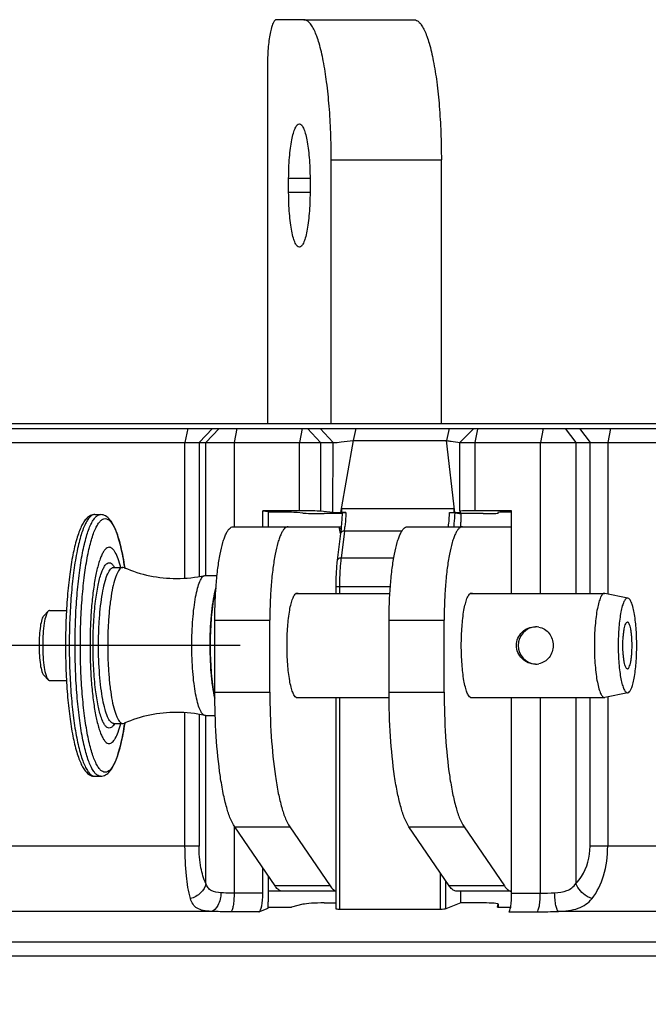
# Paper-space layout '13000584_1' of a CAD drawing. Units: millimetres. Extents: x -1737 to 297, y 0 to 1114.
# Drawn here: x 115 to 121, y 146 to 156 of the extents above; entities that cross this region are included whole.
import ezdxf

# ---------------------------------------------------------------- set-up
doc = ezdxf.new("R2010")
doc.units = ezdxf.units.MM
doc.header["$LTSCALE"] = 16.335
doc.layers.get('0').update_dxf_attribs({"linetype": 'CONTINUOUS'})
doc.styles.get("Standard").update_dxf_attribs({"font": 'txt', "width": 0.8})
doc.dimstyles.new('DIMSTYLE_1', dxfattribs={"dimtxt": 2, "dimasz": 3, "dimexe": 1, "dimexo": 0.5, "dimgap": 0.5, "dimtad": 1, "dimdec": 1, "dimlfac": 10, "dimdsep": 46, "dimtxsty": 'STANDARD', "dimblk": '_FILLED', "dimblk1": '_FILLED', "dimblk2": '_FILLED', "dimcen": 0.09, "dimadec": 1, "dimazin": 2, "dimtp": 0.8, "dimtm": 0.8, "dimtfac": 1, "dimtdec": 1, "dimtofl": 0, "dimtmove": 0, "dimatfit": 3, "dimldrblk": '_FILLED', "dimfxl": 1, "dimtolj": 1, "dimarcsym": 0})

# ---------------------------------------------------------------- blocks, each defined once
blk = doc.blocks.new('_FILLED')
at = {"color": 0, "linetype": 'BYBLOCK'}
blk.add_solid([(0, 0), (-1, 0.25), (-1, -0.25)], dxfattribs=at)
blk = doc.blocks.new('*D4')
at = {"color": 2, "linetype": 'CONTINUOUS'}
for p, q in [((91.512, 149.765), (81.929, 149.765)), ((82.929, 149.765), (82.929, 111.135)), ((117.035, 149.765), (97.147, 149.765)), ((82.929, 72.505), (82.929, 111.135)), ((117.033, 72.505), (81.929, 72.505))]:
    blk.add_line(p, q, dxfattribs=at)
at = {"color": 2, "linetype": 'CONTINUOUS', "xscale": 3, "yscale": 3, "zscale": 3}
for p, rotation in [((82.929, 149.765), 90), ((82.929, 72.505), 270)]:
    blk.add_blockref('_FILLED', p, dxfattribs=dict(at, rotation=rotation))

psp = doc.layouts.new('13000584_1')

# ---------------------------------------------------------------- linework, layer by layer
at = {"color": 7, "linetype": 'CONTINUOUS'}
for p, q in [((117.7152, 156.4598), (117.4226, 156.4598)), ((117.7152, 156.4598), (118.8922, 156.4598)), ((117.3251, 155.9598), (117.3251, 152.1348)), ((118.0079, 152.1348), (118.0079, 154.9598)), ((119.1848, 152.1348), (119.1848, 154.9598)), ((117.5523, 154.6098), (117.5523, 154.7598)), ((117.7806, 154.7598), (117.7806, 154.6098)), ((118.4678, 152.1348), (108.9783, 152.1348)), ((119.4178, 152.1348), (118.4678, 152.1348)), ((120.3678, 152.1348), (119.4178, 152.1348)), ((129.2194, 152.1348), (120.3678, 152.1348)), ((110.2757, 152.0848), (116.4732, 152.0848)), ((116.4732, 152.0848), (116.7363, 152.0848)), ((116.7363, 152.0848), (116.8105, 152.0848)), ((116.8105, 152.0848), (116.9985, 152.0848)), ((116.9985, 152.0848), (117.6979, 152.0848)), ((117.6979, 152.0848), (117.7542, 152.0848)), ((117.7542, 152.0848), (117.8898, 152.0848)), ((117.8898, 152.0848), (118.2715, 152.0848)), ((118.2715, 152.0848), (118.2425, 151.9561)), ((118.2715, 152.0848), (119.2677, 152.0848)), ((119.2677, 152.0848), (119.2387, 151.9561)), ((119.2677, 152.0848), (119.4678, 152.0848)), ((119.5329, 152.0848), (119.3829, 151.9348)), ((119.4678, 152.0848), (119.5329, 152.0848)), ((119.5329, 152.0848), (119.5731, 152.0848)), ((119.5731, 152.0848), (120.2725, 152.0848)), ((120.2725, 152.0848), (120.5092, 152.0848)), ((120.5092, 152.0848), (120.6615, 152.0848)), ((120.6615, 152.0848), (120.9929, 152.0848)), ((120.9929, 152.0848), (127.0318, 152.0848)), ((110.2464, 151.9348), (116.4439, 151.9348)), ((116.4439, 151.9348), (116.5943, 151.9348)), ((116.5943, 151.9348), (116.6685, 151.9348)), ((116.6685, 151.9348), (116.9692, 151.9348)), ((116.9692, 151.9348), (117.6686, 151.9348)), ((117.6686, 151.9348), (117.894, 151.9348)), ((117.894, 151.9348), (118.0296, 151.9348)), ((118.2425, 151.9561), (119.2387, 151.9561)), ((119.3829, 151.2006), (119.3829, 151.9348)), ((119.3829, 151.9348), (119.5438, 151.9348)), ((119.5438, 151.9348), (120.2432, 151.9348)), ((120.2432, 151.9348), (120.622, 151.9348)), ((120.622, 151.9348), (120.7743, 151.9348)), ((120.7743, 151.9348), (120.9636, 151.9348)), ((120.9636, 151.9348), (126.8877, 151.9348)), ((117.6686, 151.2063), (117.2759, 151.2063)), ((117.2759, 151.0348), (117.2759, 151.2063)), ((117.2759, 151.2063), (117.3332, 151.1975)), ((117.3332, 151.1975), (117.3332, 151.1923)), ((117.4175, 151.1923), (117.3332, 151.1923)), ((117.3332, 151.1923), (117.3332, 151.0348)), ((117.7028, 151.1808), (117.6429, 151.1865)), ((118.0237, 151.1882), (117.894, 151.2005)), ((118.1241, 151.1748), (117.9322, 151.1748)), ((118.1078, 151.1861), (118.1171, 151.1861)), ((118.1643, 151.1861), (118.1242, 151.1861)), ((119.2733, 151.1861), (119.3211, 151.1861)), ((119.3211, 151.1861), (119.3305, 151.1861)), ((119.332, 151.1844), (119.3793, 151.1772)), ((119.3793, 151.1772), (119.3948, 151.1748)), ((119.3829, 151.2005), (119.3829, 151.2006)), ((119.3829, 151.2005), (119.3907, 151.1882)), ((119.3907, 151.1882), (119.3907, 151.1881)), ((119.6315, 151.1748), (119.3948, 151.1748)), ((119.3969, 151.1622), (119.3973, 151.1748)), ((119.9366, 151.2063), (119.5438, 151.2063)), ((119.7901, 151.1865), (119.7901, 151.1867)), ((119.7901, 151.1865), (119.7937, 151.1808)), ((119.7938, 151.1807), (119.7937, 151.1808)), ((119.9366, 151.1923), (119.9366, 151.2063)), ((119.9366, 151.0348), (119.9366, 151.1923)), ((115.4797, 151.1648), (115.5418, 151.1648)), ((119.3948, 151.0348), (119.3948, 151.0848)), ((116.958, 151.0348), (117.5464, 151.0348)), ((117.5464, 151.0348), (118.0927, 151.0348)), ((118.1075, 150.9636), (118.0748, 150.7045)), ((118.096, 151.0177), (118.0927, 151.0348)), ((118.0927, 151.0348), (118.115, 151.0348)), ((118.1066, 150.9635), (118.096, 151.0177)), ((118.096, 151.0177), (118.1135, 151.0177)), ((118.1088, 150.9739), (118.1075, 150.9636)), ((118.1075, 150.9636), (118.1075, 150.9636)), ((118.1137, 151.0197), (118.1088, 150.9739)), ((118.115, 151.0348), (118.1137, 151.0197)), ((118.8215, 151.0348), (119.4099, 151.0348)), ((119.4099, 151.0348), (119.9366, 151.0348)), ((119.9366, 150.3223), (119.9366, 151.0348)), ((118.0748, 150.7045), (118.0711, 150.6751)), ((118.0711, 150.6751), (118.0711, 150.6751)), ((115.6824, 150.5998), (115.7805, 150.5998)), ((115.7942, 150.5969), (115.7805, 150.5998)), ((115.7999, 150.5946), (115.7995, 150.5977)), ((115.8, 150.5951), (115.7996, 150.5982)), ((116.6569, 150.5142), (116.6632, 150.5148)), ((116.6632, 150.5148), (116.787, 150.5148)), ((118.0554, 150.4163), (118.0553, 150.3911)), ((118.0553, 150.3911), (118.0553, 150.3223)), ((117.6338, 150.3223), (117.644, 150.3223)), ((117.644, 150.3223), (118.6347, 150.3223)), ((119.4972, 150.3223), (119.5075, 150.3223)), ((119.5075, 150.3223), (120.9296, 150.3223)), ((120.9339, 150.3219), (120.9296, 150.3223)), ((121.1787, 150.2719), (120.9339, 150.3219)), ((121.1787, 150.2719), (121.1748, 150.2723)), ((114.9342, 150.0833), (114.9813, 150.1323)), ((114.9959, 150.1398), (115.1767, 150.1398)), ((116.7629, 149.2663), (116.7629, 150.0348)), ((117.3513, 149.2663), (117.3513, 150.0348)), ((118.6264, 149.2663), (118.6264, 150.0348)), ((119.2148, 149.2663), (119.2148, 150.0348)), ((114.9342, 149.4463), (114.9813, 149.3973)), ((114.9959, 149.3898), (115.1767, 149.3898)), ((117.6338, 149.2073), (117.644, 149.2073)), ((117.644, 149.2073), (118.6268, 149.2073)), ((118.0553, 149.2073), (118.0553, 146.9477)), ((119.4972, 149.2073), (119.5075, 149.2073)), ((119.5075, 149.2073), (120.9296, 149.2073)), ((119.9366, 147.1144), (119.9366, 149.2073)), ((120.9296, 149.2073), (120.9339, 149.2078)), ((121.1787, 149.2577), (120.9339, 149.2078)), ((121.1748, 149.2573), (121.1787, 149.2578)), ((116.6632, 149.0148), (116.6569, 149.0155)), ((116.6632, 149.0148), (116.7672, 149.0148)), ((115.6824, 148.9298), (115.7805, 148.9298)), ((115.7805, 148.9298), (115.7942, 148.9328)), ((115.7996, 148.9315), (115.8, 148.9346)), ((115.4797, 148.3648), (115.5418, 148.3648)), ((117.4063, 147.1925), (116.9751, 147.824)), ((117.5636, 147.824), (117.9948, 147.1925)), ((119.2698, 147.1925), (118.8386, 147.824)), ((119.4271, 147.824), (119.8583, 147.1925)), ((117.2759, 147.1144), (117.2759, 147.3836)), ((117.3332, 147.2996), (117.3332, 147.0227)), ((117.4847, 147.1348), (117.3332, 147.1348)), ((118.0553, 147.1348), (117.4847, 147.1348)), ((119.9367, 147.1348), (119.3482, 147.1348)), ((119.3948, 147.0098), (119.3948, 147.1348)), ((117.3316, 146.9658), (117.5809, 146.9658)), ((117.7052, 146.9954), (117.5809, 146.9658)), ((117.9307, 147.0098), (118.0553, 147.0098)), ((119.3948, 147.0098), (119.2339, 146.9484)), ((119.633, 147.0098), (119.3948, 147.0098)), ((119.7864, 146.9658), (119.7939, 146.9954)), ((119.7864, 146.9658), (119.7939, 146.9658)), ((119.7939, 146.9958), (119.7939, 146.9658)), ((119.7939, 146.9954), (119.7939, 146.9958)), ((119.7939, 146.9658), (119.926, 146.9658)), ((117.234, 146.9151), (117.3316, 146.9524)), ((118.0955, 146.9442), (119.1754, 146.9442)), ((126.6632, 146.5887), (109.0225, 146.5887)), ((126.6365, 146.4393), (108.9958, 146.4393))]:
    psp.add_line(p, q, dxfattribs=at)
at = {"color": 9, "linetype": 'CONTINUOUS'}
for p, q in [((118.0079, 154.9598), (119.1848, 154.9598)), ((117.7806, 154.7598), (117.5523, 154.7598)), ((117.7806, 154.6098), (117.5523, 154.6098)), ((116.4732, 152.0848), (116.4439, 151.9348)), ((116.7363, 152.0848), (116.5943, 151.9348)), ((116.8105, 152.0848), (116.6685, 151.9348)), ((116.9985, 152.0848), (116.9692, 151.9348)), ((117.6979, 152.0848), (117.6686, 151.9348)), ((117.7542, 152.0848), (117.894, 151.9348)), ((117.8898, 152.0848), (118.0296, 151.9348)), ((119.5716, 152.0773), (119.5438, 151.9348)), ((119.5731, 152.0848), (119.5716, 152.0773)), ((120.2725, 152.0848), (120.2432, 151.9348)), ((120.5092, 152.0848), (120.622, 151.9348)), ((120.6615, 152.0848), (120.7743, 151.9348)), ((120.9929, 152.0848), (120.9636, 151.9348)), ((116.4439, 151.0348), (116.4439, 151.9348)), ((116.5943, 151.9348), (116.5943, 150.5026)), ((116.6685, 150.5148), (116.6685, 151.9348)), ((116.9692, 151.9348), (116.9692, 151.0348)), ((117.6686, 151.2063), (117.6686, 151.9348)), ((117.894, 151.9348), (117.894, 151.2005)), ((118.0237, 151.1882), (118.0296, 151.9348)), ((118.2425, 151.9561), (118.1078, 151.1861)), ((119.3305, 151.1861), (119.2387, 151.9561)), ((119.5438, 151.9348), (119.5438, 151.2063)), ((120.2432, 150.3223), (120.2432, 151.9348)), ((120.622, 151.9348), (120.622, 150.3223)), ((120.7743, 150.3223), (120.7743, 151.9348)), ((120.9636, 151.9348), (120.9636, 151.0348)), ((119.3224, 151.2261), (118.1181, 151.2261)), ((116.4439, 150.4845), (116.4439, 151.0348)), ((118.1495, 150.9882), (118.1457, 150.9588)), ((118.7628, 150.9882), (118.1495, 150.9882)), ((120.9636, 151.0348), (120.9636, 150.3158)), ((118.1457, 150.9588), (118.1131, 150.6997)), ((118.6759, 150.6997), (118.1131, 150.6997)), ((115.6822, 150.5998), (115.6824, 150.5998)), ((115.6822, 150.5998), (115.6824, 150.5998)), ((115.7992, 150.5976), (115.7996, 150.5947)), ((115.7993, 150.598), (115.7998, 150.5952)), ((118.0955, 150.3911), (118.0553, 150.3911)), ((118.6393, 150.3911), (118.0955, 150.3911)), ((118.0955, 150.3911), (118.0955, 150.3223)), ((116.7629, 150.0348), (117.3513, 150.0348)), ((118.6264, 150.0348), (119.2148, 150.0348)), ((116.7629, 149.2663), (117.3513, 149.2663)), ((118.0955, 149.2073), (118.0955, 146.9442)), ((118.6264, 149.2663), (119.2148, 149.2663)), ((120.2432, 147.1144), (120.2432, 149.2073)), ((120.622, 149.2073), (120.622, 147.2163)), ((120.7743, 147.6163), (120.7743, 149.2073)), ((120.9636, 149.2138), (120.9636, 147.6163)), ((116.4439, 147.6163), (116.4439, 149.0451)), ((116.5943, 149.0269), (116.5943, 147.6163)), ((116.6685, 147.2163), (116.6685, 149.0148)), ((115.7997, 148.935), (115.7992, 148.9321)), ((115.7998, 148.9346), (115.7993, 148.9316)), ((116.9692, 147.8338), (116.9692, 147.824)), ((116.9692, 147.824), (116.9692, 147.1144)), ((116.9751, 147.824), (117.5636, 147.824)), ((118.8386, 147.824), (119.4271, 147.824)), ((116.4288, 147.6163), (110.2464, 147.6163)), ((116.4439, 147.6163), (116.4288, 147.6163)), ((116.5943, 147.6163), (116.4439, 147.6163)), ((120.9636, 147.6163), (120.7743, 147.6163)), ((126.8586, 147.6163), (120.9636, 147.6163)), ((119.1754, 146.9442), (119.1754, 147.3307)), ((117.9948, 147.1925), (117.4063, 147.1925)), ((119.2339, 146.9484), (119.2339, 147.2451)), ((119.8583, 147.1925), (119.2698, 147.1925)), ((117.2759, 147.1144), (116.9692, 147.1144)), ((119.9366, 147.1144), (120.2432, 147.1144)), ((119.7939, 146.9954), (119.7939, 146.9658)), ((116.7219, 146.9189), (110.0826, 146.9189)), ((117.234, 146.9151), (116.9336, 146.9151)), ((119.9072, 146.9151), (120.2076, 146.9151)), ((126.8586, 146.9189), (120.4363, 146.9189))]:
    psp.add_line(p, q, dxfattribs=at)
at = {"color": 7, "linetype": 'CONTINUOUS'}
for points in [[(118.1237, 151.1748), (118.1213, 151.121), (118.1179, 151.0689), (118.115, 151.0348)], [(118.1241, 151.1847), (118.1238, 151.1754), (118.1237, 151.1748)], [(118.0711, 150.6751), (118.0689, 150.6561), (118.0634, 150.6004), (118.0594, 150.5411), (118.0567, 150.4793), (118.0554, 150.4163)]]:
    psp.add_lwpolyline(points, dxfattribs=at)
for centre, radius, start, end in [((118.1165, 152.601), 1.415, 270.02607, 270.31244), ((132.6359, 150.8926), 14.5217, 178.68406, 178.84201), ((104.7933, 151.7022), 14.5369, 357.96532, 358.12317), ((116.3532, 151.8906), 1.4094, 246.63245, 270.02236), ((116.3537, 151.8963), 1.415, 270.00156, 282.3742), ((117.6225, 150.1435), 0.8792, 164.61406, 165.55191), ((120.2063, 149.7648), 0.2, 94.47765, 179.99997), ((120.1906, 149.7757), 0.1891, 79.13209, 90.01896), ((120.2063, 149.7648), 0.2, 180.00002, 265.52065), ((120.1906, 149.754), 0.1892, 269.98378, 280.72494), ((116.3532, 147.6391), 1.4093, 89.97734, 113.3683), ((116.3537, 147.6334), 1.415, 77.62587, 89.99826), ((115.8655, 147.0207), 1.4677, 357.32994, 357.85482), ((115.8469, 147.0215), 1.4864, 357.85381, 0.04891)]:
    psp.add_arc(centre, radius, start, end, dxfattribs=at)
at = {"color": 9, "linetype": 'CONTINUOUS'}
for centre, radius, start, end in [((116.3806, 151.2057), 1.7822, 352.99096, 354.49277), ((119.8205, 150.4807), 1.7215, 172.69172, 174.35171), ((115.6824, 150.5679), 0.0319, 90.35884, 96.16272), ((115.4841, 150.4852), 0.2362, 29.18259, 30.03122), ((115.6824, 148.962), 0.0322, 260.65765, 269.95955), ((115.4841, 149.0445), 0.2362, 329.96877, 330.81741), ((120.243, 150.171), 3.0566, 270.00317, 272.86201), ((120.2075, 153.7829), 6.8677, 270.00111, 271.90924)]:
    psp.add_arc(centre, radius, start, end, dxfattribs=at)
at = {"color": 7, "linetype": 'CONTINUOUS'}
for centre, major_axis, ratio, start_param, end_param in [((117.4565, 151.1853), (0.2, -0.0014), 0.0342482, 0.3711161, 1.7673795), ((117.7076, 151.1993), (0.2, -0.0014), 0.0342482, 0.3711161, 1.7673795), ((117.8893, 151.182), (0.201, -0.0015), 0.0350586, -2.7591435, -1.3554854), ((118.0937, 151.1887), (0.075, -0.0005), 0.0339832, -2.7743271, -1.6214056), ((118.0937, 151.1887), (0.075, -0.0005), 0.0339832, -1.6214056, -1.3818292), ((119.3156, 151.1887), (0.0752, -0.0005), 0.0338348, -1.3707118, -0.9043511), ((119.3156, 151.1887), (0.0752, -0.0005), 0.0338348, -0.9043511, 0.0002219), ((119.5829, 151.1993), (0.2, -0.0014), 0.0342482, 1.7673795, 3.1418263), ((119.5938, 151.182), (0.2, -0.0014), 0.0354255, -1.3808506, 0.0000067), ((119.9901, 151.1853), (0.2, -0.0014), 0.0342482, 2.9526717, 3.1418263), ((119.9901, 151.1853), (0.2, -0.0014), 0.0342482, 1.8418227, 2.9526717), ((117.23, 147.1144), (0, 0.2), 0.2293401, -3.0543262, -1.5707963), ((119.9044, 147.1144), (0, 0.2), 0.1608405, -2.4081713, -1.5707963), ((117.8916, 146.9923), (0.2, 0.0034), 0.0857824, 1.3729718, 2.7692352), ((119.5939, 146.9923), (0.2, 0.0034), 0.0857824, -0.001475, 1.3729718), ((119.9044, 147.1144), (0, 0.2), 0.1608405, -3.0543262, -2.4081713), ((118.1053, 146.9486), (0.05, 0.0009), 0.0857824, 3.1401182, 4.5145644), ((119.1852, 146.9486), (0.05, 0.0009), 0.0857824, -1.7686209, -0.2327311)]:
    psp.add_ellipse(centre, major_axis=major_axis, ratio=ratio, start_param=start_param, end_param=end_param, dxfattribs=at)
for points, knots in [([(117.4226, 156.4598), (117.4155, 156.4598), (117.3984, 156.4483), (117.3823, 156.4175), (117.366, 156.3711), (117.3521, 156.3093), (117.3403, 156.2344), (117.3284, 156.1165), (117.3251, 156.0237), (117.3251, 155.9598)], [0, 0, 0, 0, 0.040731, 0.1053672, 0.1993458, 0.3214643, 0.4680756, 0.6341354, 1, 1, 1, 1]), ([(118.0079, 154.9598), (118.0079, 155.0574), (118.0043, 155.249), (117.9881, 155.527), (117.962, 155.7834), (117.927, 156.0083), (117.8899, 156.1716), (117.8554, 156.2794), (117.8298, 156.3426), (117.8033, 156.3928), (117.7758, 156.4298), (117.747, 156.4537), (117.7251, 156.4598), (117.7152, 156.4598)], [0, 0, 0, 0, 0.1861954, 0.3655014, 0.5313665, 0.6778042, 0.7997772, 0.8504045, 0.8937124, 0.9296441, 0.9584827, 0.9811874, 1, 1, 1, 1]), ([(118.8922, 156.4598), (118.902, 156.4598), (118.9239, 156.4537), (118.9527, 156.4298), (118.9802, 156.3928), (119.0068, 156.3426), (119.0323, 156.2794), (119.0668, 156.1716), (119.1039, 156.0083), (119.139, 155.7834), (119.1651, 155.527), (119.1812, 155.249), (119.1848, 155.0574), (119.1848, 154.9598)], [0, 0, 0, 0, 0.0188126, 0.0415173, 0.0703559, 0.1062876, 0.1495955, 0.2002228, 0.3221958, 0.4686335, 0.6344986, 0.8138046, 1, 1, 1, 1]), ([(117.5523, 154.7598), (117.5523, 154.8345), (117.5562, 154.9432), (117.5702, 155.081), (117.5838, 155.1688), (117.6004, 155.241), (117.6169, 155.2899), (117.6322, 155.3187), (117.6447, 155.336), (117.6581, 155.3448), (117.6665, 155.3448)], [0, 0, 0, 0, 0.3657926, 0.5318119, 0.6783942, 0.8004856, 0.894444, 0.9304129, 0.9592777, 1, 1, 1, 1]), ([(117.6665, 155.3448), (117.6748, 155.3448), (117.6882, 155.336), (117.7007, 155.3187), (117.716, 155.2899), (117.7325, 155.241), (117.7491, 155.1688), (117.7627, 155.081), (117.7767, 154.9432), (117.7806, 154.8345), (117.7806, 154.7598)], [0, 0, 0, 0, 0.0407223, 0.0695871, 0.105556, 0.1995144, 0.3216058, 0.4681881, 0.6342074, 1, 1, 1, 1]), ([(117.6665, 154.0248), (117.6581, 154.0248), (117.6447, 154.0337), (117.6322, 154.051), (117.6169, 154.0798), (117.6004, 154.1287), (117.5838, 154.2009), (117.5702, 154.2887), (117.5562, 154.4265), (117.5523, 154.5352), (117.5523, 154.6098)], [0, 0, 0, 0, 0.0407223, 0.0695871, 0.105556, 0.1995144, 0.3216058, 0.4681881, 0.6342074, 1, 1, 1, 1]), ([(117.7806, 154.6098), (117.7806, 154.5352), (117.7767, 154.4265), (117.7627, 154.2887), (117.7491, 154.2009), (117.7325, 154.1287), (117.716, 154.0798), (117.7007, 154.051), (117.6882, 154.0337), (117.6748, 154.0248), (117.6665, 154.0248)], [0, 0, 0, 0, 0.3657926, 0.5318119, 0.6783942, 0.8004856, 0.894444, 0.9304129, 0.9592777, 1, 1, 1, 1]), ([(118.0296, 151.9348), (118.0582, 151.9357), (118.1292, 151.9442), (118.2002, 151.951), (118.2425, 151.9561)], [0, 0, 0, 0, 0.402308, 1, 1, 1, 1]), ([(119.2387, 151.9561), (119.2551, 151.9541), (119.3039, 151.9482), (119.3528, 151.943), (119.3848, 151.9366)], [0, 0, 0, 0, 0.3368557, 1, 1, 1, 1]), ([(118.1241, 151.1847), (118.1241, 151.1857), (118.13, 151.1846), (118.1362, 151.1863), (118.1496, 151.1859), (118.1589, 151.1861), (118.1643, 151.1861)], [0, 0, 0, 0, 0.073238, 0.2810208, 0.6022124, 1, 1, 1, 1]), ([(119.2733, 151.1861), (119.2798, 151.1861), (119.2993, 151.1858), (119.319, 151.1864), (119.332, 151.1844)], [0, 0, 0, 0, 0.3279734, 1, 1, 1, 1]), ([(115.4797, 151.1648), (115.4637, 151.1648), (115.4315, 151.1567), (115.3923, 151.1266), (115.3607, 151.0856), (115.3334, 151.0351), (115.3084, 150.9746), (115.2758, 150.8743), (115.2411, 150.724), (115.2087, 150.5178), (115.1846, 150.2833), (115.1697, 150.0291), (115.1647, 149.7648), (115.1697, 149.5006), (115.1846, 149.2464), (115.2087, 149.0119), (115.2411, 148.8057), (115.2758, 148.6554), (115.3084, 148.5551), (115.3334, 148.4946), (115.3607, 148.444), (115.3923, 148.4031), (115.4315, 148.373), (115.4637, 148.3648), (115.4797, 148.3648)], [0, 0, 0, 0, 0.0161384, 0.0320146, 0.0488207, 0.0677737, 0.0895792, 0.1144988, 0.1736871, 0.2442876, 0.3241218, 0.4104065, 0.5000011, 0.5895956, 0.6758802, 0.7557143, 0.8263144, 0.8855024, 0.9104216, 0.9322269, 0.9511807, 0.9679842, 0.9838625, 1, 1, 1, 1]), ([(115.7996, 150.5982), (115.7936, 150.6381), (115.7808, 150.7139), (115.7582, 150.8209), (115.7333, 150.9146), (115.7059, 150.9946), (115.6758, 151.0607), (115.6415, 151.1139), (115.6049, 151.147), (115.5703, 151.1622), (115.5514, 151.1648), (115.5418, 151.1648)], [0, 0, 0, 0, 0.1841608, 0.3508099, 0.4985387, 0.6267115, 0.7359607, 0.8292488, 0.9142159, 0.9562399, 1, 1, 1, 1]), ([(116.7629, 150.0348), (116.7629, 150.0999), (116.7653, 150.2276), (116.776, 150.4129), (116.7934, 150.5839), (116.8168, 150.7338), (116.8415, 150.8427), (116.8646, 150.9146), (116.8816, 150.9567), (116.8993, 150.9901), (116.9176, 151.0148), (116.9368, 151.0307), (116.9514, 151.0348), (116.958, 151.0348)], [0, 0, 0, 0, 0.1861954, 0.3655014, 0.5313665, 0.6778042, 0.7997772, 0.8504045, 0.8937124, 0.9296441, 0.9584827, 0.9811874, 1, 1, 1, 1]), ([(117.5464, 151.0348), (117.5399, 151.0348), (117.5253, 151.0307), (117.5061, 151.0148), (117.4877, 150.9901), (117.47, 150.9567), (117.453, 150.9146), (117.43, 150.8427), (117.4053, 150.7338), (117.3819, 150.5839), (117.3645, 150.4129), (117.3538, 150.2276), (117.3513, 150.0999), (117.3513, 150.0348)], [0, 0, 0, 0, 0.0188126, 0.0415173, 0.0703559, 0.1062876, 0.1495955, 0.2002228, 0.3221958, 0.4686335, 0.6344986, 0.8138046, 1, 1, 1, 1]), ([(118.6264, 150.0348), (118.6264, 150.0999), (118.6288, 150.2276), (118.6395, 150.4129), (118.6569, 150.5839), (118.6803, 150.7338), (118.705, 150.8427), (118.728, 150.9146), (118.7451, 150.9567), (118.7627, 150.9901), (118.7811, 151.0148), (118.8003, 151.0307), (118.8149, 151.0348), (118.8215, 151.0348)], [0, 0, 0, 0, 0.1861954, 0.3655014, 0.5313665, 0.6778042, 0.7997772, 0.8504045, 0.8937124, 0.9296441, 0.9584827, 0.9811874, 1, 1, 1, 1]), ([(119.4099, 151.0348), (119.4034, 151.0348), (119.3888, 151.0307), (119.3696, 151.0148), (119.3512, 150.9901), (119.3335, 150.9567), (119.3165, 150.9146), (119.2935, 150.8427), (119.2688, 150.7338), (119.2454, 150.5839), (119.228, 150.4129), (119.2172, 150.2276), (119.2148, 150.0999), (119.2148, 150.0348)], [0, 0, 0, 0, 0.0188126, 0.0415173, 0.0703559, 0.1062876, 0.1495955, 0.2002228, 0.3221958, 0.4686335, 0.6344986, 0.8138046, 1, 1, 1, 1]), ([(115.6334, 150.8148), (115.6265, 150.8148), (115.6112, 150.8105), (115.591, 150.7938), (115.5717, 150.7679), (115.5532, 150.7328), (115.5353, 150.6885), (115.5111, 150.6131), (115.4851, 150.4988), (115.4606, 150.3413), (115.4423, 150.1618), (115.4311, 149.9672), (115.4272, 149.7648), (115.4311, 149.5625), (115.4423, 149.3678), (115.4606, 149.1884), (115.4851, 149.0309), (115.5111, 148.9166), (115.5353, 148.8411), (115.5532, 148.7969), (115.5717, 148.7618), (115.591, 148.7359), (115.6112, 148.7192), (115.6265, 148.7148), (115.6334, 148.7148)], [0, 0, 0, 0, 0.0094066, 0.0207587, 0.0351779, 0.0531438, 0.0747981, 0.1001112, 0.1610982, 0.2343171, 0.3172483, 0.4069054, 0.5, 0.5930946, 0.6827517, 0.7656829, 0.8389018, 0.8998888, 0.9252019, 0.9468562, 0.9648221, 0.9792413, 0.9905934, 1, 1, 1, 1]), ([(115.7574, 150.6003), (115.7495, 150.6314), (115.7335, 150.6858), (115.7075, 150.7473), (115.6845, 150.7828), (115.6682, 150.8007), (115.6513, 150.8121), (115.639, 150.8148), (115.6334, 150.8148)], [0, 0, 0, 0, 0.3707793, 0.6564795, 0.7676032, 0.8591377, 0.9344525, 1, 1, 1, 1]), ([(115.7805, 150.5998), (115.775, 150.5998), (115.7628, 150.5964), (115.7468, 150.5831), (115.7315, 150.5625), (115.7167, 150.5346), (115.7025, 150.4994), (115.6833, 150.4394), (115.6626, 150.3485), (115.6431, 150.2233), (115.6286, 150.0806), (115.6196, 149.9258), (115.6166, 149.7648), (115.6196, 149.6039), (115.6286, 149.4491), (115.6431, 149.3064), (115.6626, 149.1812), (115.6833, 149.0903), (115.7025, 149.0303), (115.7167, 148.9951), (115.7315, 148.9672), (115.7468, 148.9466), (115.7628, 148.9333), (115.775, 148.9298), (115.7805, 148.9298)], [0, 0, 0, 0, 0.0094063, 0.0207586, 0.035178, 0.0531438, 0.0747977, 0.1001114, 0.1610979, 0.2343169, 0.3172484, 0.4069054, 0.5, 0.5930946, 0.6827516, 0.7656831, 0.8389021, 0.8998886, 0.9252023, 0.9468562, 0.964822, 0.9792414, 0.9905937, 1, 1, 1, 1]), ([(116.6569, 149.0155), (116.6459, 149.018), (116.6301, 149.0322), (116.6146, 149.0564), (116.5959, 149.0952), (116.5756, 149.1589), (116.5553, 149.2516), (116.5387, 149.3628), (116.5216, 149.5357), (116.5136, 149.7648), (116.5216, 149.994), (116.5387, 150.1669), (116.5553, 150.278), (116.5756, 150.3708), (116.5959, 150.4345), (116.6146, 150.4733), (116.6301, 150.4975), (116.6459, 150.5117), (116.6569, 150.5142)], [0, 0, 0, 0, 0.0217894, 0.037186, 0.0560434, 0.1042433, 0.1656742, 0.2385475, 0.3204741, 0.4999979, 0.679522, 0.7614491, 0.834323, 0.8957545, 0.9439553, 0.9628131, 0.9782101, 1, 1, 1, 1]), ([(116.7633, 149.199), (116.7541, 149.2402), (116.7386, 149.3307), (116.7171, 149.5316), (116.7088, 149.7997), (116.7218, 150.0648), (116.7473, 150.2562), (116.7645, 150.3396), (116.7747, 150.3767)], [0, 0, 0, 0, 0.1069392, 0.2319144, 0.5114184, 0.7848523, 0.9025766, 1, 1, 1, 1]), ([(116.7711, 150.3629), (116.7692, 150.3556), (116.7614, 150.3239), (116.755, 150.2919), (116.7507, 150.2672)], [0, 0, 0, 0, 0.2319988, 1, 1, 1, 1]), ([(116.7507, 150.2672), (116.7371, 150.1901), (116.7188, 150.0227), (116.71, 149.7648), (116.7188, 149.507), (116.7371, 149.3396), (116.7507, 149.2625)], [0, 0, 0, 0, 0.232972, 0.5, 0.767028, 1, 1, 1, 1]), ([(117.6338, 149.2073), (117.6255, 149.2113), (117.6097, 149.2299), (117.5924, 149.2681), (117.576, 149.3226), (117.5555, 149.422), (117.5391, 149.5713), (117.5324, 149.7648), (117.5391, 149.9584), (117.5555, 150.1077), (117.576, 150.2071), (117.5924, 150.2616), (117.6097, 150.2998), (117.6255, 150.3184), (117.6338, 150.3224)], [0, 0, 0, 0, 0.0238839, 0.0602139, 0.1097477, 0.1715415, 0.3244379, 0.5, 0.6755621, 0.8284585, 0.8902523, 0.9397861, 0.9761161, 1, 1, 1, 1]), ([(119.4972, 149.2073), (119.489, 149.2113), (119.4732, 149.2299), (119.4559, 149.2681), (119.4394, 149.3226), (119.419, 149.422), (119.4026, 149.5713), (119.3959, 149.7648), (119.4026, 149.9584), (119.419, 150.1077), (119.4394, 150.2071), (119.4559, 150.2616), (119.4732, 150.2998), (119.489, 150.3184), (119.4972, 150.3224)], [0, 0, 0, 0, 0.0238839, 0.0602139, 0.1097477, 0.1715415, 0.3244379, 0.5, 0.6755621, 0.8284585, 0.8902523, 0.9397861, 0.9761161, 1, 1, 1, 1]), ([(120.9296, 150.3223), (120.9217, 150.3223), (120.9089, 150.3139), (120.897, 150.2975), (120.8824, 150.27), (120.8667, 150.2234), (120.8509, 150.1545), (120.8379, 150.0709), (120.8245, 149.9396), (120.8183, 149.7648), (120.8245, 149.5901), (120.8379, 149.4588), (120.8509, 149.3751), (120.8667, 149.3063), (120.8824, 149.2597), (120.897, 149.2322), (120.9089, 149.2158), (120.9217, 149.2073), (120.9296, 149.2073)], [0, 0, 0, 0, 0.0203616, 0.0347967, 0.0527783, 0.0997579, 0.1608043, 0.2340945, 0.3171068, 0.5, 0.6828932, 0.7659055, 0.8391957, 0.9002421, 0.9472217, 0.9652033, 0.9796384, 1, 1, 1, 1]), ([(121.1748, 150.2723), (121.1676, 150.2723), (121.1559, 150.2646), (121.1451, 150.2497), (121.1318, 150.2247), (121.1175, 150.1823), (121.1031, 150.1196), (121.0913, 150.0435), (121.0791, 149.9239), (121.0735, 149.7648), (121.0791, 149.6058), (121.0913, 149.4862), (121.1031, 149.4101), (121.1175, 149.3474), (121.1318, 149.305), (121.1451, 149.28), (121.1559, 149.265), (121.1676, 149.2573), (121.1748, 149.2573)], [0, 0, 0, 0, 0.0203616, 0.0347967, 0.0527783, 0.0997579, 0.1608043, 0.2340945, 0.3171068, 0.5, 0.6828932, 0.7659055, 0.8391957, 0.9002421, 0.9472217, 0.9652033, 0.9796384, 1, 1, 1, 1]), ([(121.1787, 149.2577), (121.1862, 149.2593), (121.2021, 149.2735), (121.2182, 149.3061), (121.2341, 149.3543), (121.2538, 149.4452), (121.2696, 149.5839), (121.2761, 149.7648), (121.2696, 149.9458), (121.2538, 150.0845), (121.2341, 150.1754), (121.2182, 150.2236), (121.2021, 150.2562), (121.1862, 150.2704), (121.1787, 150.2719)], [0, 0, 0, 0, 0.0216843, 0.0557403, 0.1038714, 0.1652951, 0.3201919, 0.5, 0.6798081, 0.8347049, 0.8961286, 0.9442597, 0.9783157, 1, 1, 1, 1]), ([(114.9813, 150.1323), (114.9763, 150.1271), (114.9673, 150.1119), (114.9512, 150.0688), (114.9364, 149.9937), (114.9252, 149.8863), (114.9214, 149.7648), (114.9252, 149.6434), (114.9364, 149.536), (114.9512, 149.4609), (114.9673, 149.4178), (114.9763, 149.4026), (114.9813, 149.3973)], [0, 0, 0, 0, 0.028875, 0.0693849, 0.1835058, 0.332417, 0.5, 0.667583, 0.8164942, 0.9306151, 0.971125, 1, 1, 1, 1]), ([(114.9959, 150.1398), (114.9946, 150.1398), (114.9891, 150.1391), (114.9843, 150.1355), (114.9813, 150.1323)], [0, 0, 0, 0, 0.2214454, 1, 1, 1, 1]), ([(114.9342, 150.0833), (114.9299, 150.0788), (114.922, 150.0656), (114.9081, 150.0282), (114.8953, 149.9632), (114.8856, 149.8701), (114.8823, 149.7648), (114.8856, 149.6596), (114.8953, 149.5665), (114.9081, 149.5014), (114.922, 149.4641), (114.9299, 149.4509), (114.9342, 149.4463)], [0, 0, 0, 0, 0.028875, 0.0693849, 0.1835058, 0.3324171, 0.5, 0.667583, 0.8164942, 0.9306151, 0.971125, 1, 1, 1, 1]), ([(121.1748, 149.5148), (121.1713, 149.5148), (121.1627, 149.5206), (121.1547, 149.536), (121.1465, 149.5592), (121.1395, 149.5901), (121.1337, 149.6276), (121.1277, 149.6865), (121.1249, 149.7648), (121.1277, 149.8432), (121.1337, 149.9021), (121.1395, 149.9396), (121.1465, 149.9705), (121.1547, 149.9937), (121.1627, 150.0091), (121.1713, 150.0148), (121.1748, 150.0148)], [0, 0, 0, 0, 0.0203633, 0.0526859, 0.0996743, 0.1607321, 0.2340367, 0.3170674, 0.5, 0.6829326, 0.7659633, 0.8392679, 0.9003257, 0.9473141, 0.9796367, 1, 1, 1, 1]), ([(121.1748, 149.5148), (121.1784, 149.5148), (121.1869, 149.5206), (121.195, 149.536), (121.2031, 149.5592), (121.2101, 149.5901), (121.2159, 149.6276), (121.2219, 149.6865), (121.2247, 149.7648), (121.2219, 149.8432), (121.2159, 149.9021), (121.2101, 149.9396), (121.2031, 149.9705), (121.195, 149.9937), (121.1869, 150.0091), (121.1784, 150.0148), (121.1748, 150.0148)], [0, 0, 0, 0, 0.0203633, 0.0526859, 0.0996743, 0.1607321, 0.2340367, 0.3170674, 0.5, 0.6829326, 0.7659633, 0.8392679, 0.9003257, 0.9473141, 0.9796367, 1, 1, 1, 1]), ([(119.9872, 149.7648), (119.9872, 149.791), (119.9984, 149.844), (120.0448, 149.9099), (120.1118, 149.954), (120.1645, 149.9648), (120.1906, 149.9648)], [0, 0, 0, 0, 0.2503742, 0.5006531, 0.7513078, 1, 1, 1, 1]), ([(120.2263, 149.9614), (120.248, 149.9573), (120.2902, 149.9408), (120.3404, 149.8948), (120.3722, 149.8339), (120.3795, 149.7879), (120.3795, 149.7648)], [0, 0, 0, 0, 0.2467018, 0.4917623, 0.7424991, 1, 1, 1, 1]), ([(120.1906, 149.5648), (120.1646, 149.5648), (120.1118, 149.5757), (120.0448, 149.6197), (119.9984, 149.6856), (119.9872, 149.7386), (119.9872, 149.7648)], [0, 0, 0, 0, 0.2486625, 0.49932, 0.74961, 1, 1, 1, 1]), ([(120.3795, 149.7648), (120.3795, 149.7417), (120.3722, 149.6957), (120.3402, 149.6346), (120.2899, 149.5887), (120.2476, 149.5723), (120.2258, 149.5681)], [0, 0, 0, 0, 0.2575023, 0.5082249, 0.75327, 1, 1, 1, 1]), ([(114.9813, 149.3973), (114.9824, 149.3962), (114.9864, 149.3924), (114.992, 149.3898), (114.9959, 149.3898)], [0, 0, 0, 0, 0.2933916, 1, 1, 1, 1]), ([(116.7507, 149.2625), (116.7517, 149.257), (116.7555, 149.2358), (116.7598, 149.2147), (116.7633, 149.1991)], [0, 0, 0, 0, 0.2605526, 1, 1, 1, 1]), ([(116.9751, 147.824), (116.9571, 147.8504), (116.9246, 147.918), (116.8853, 148.0385), (116.8498, 148.1905), (116.8069, 148.4436), (116.7721, 148.8055), (116.7629, 149.1074), (116.7629, 149.2663)], [0, 0, 0, 0, 0.0652486, 0.1518121, 0.2586406, 0.3835717, 0.6756948, 1, 1, 1, 1]), ([(117.3513, 149.2663), (117.3513, 149.1074), (117.3605, 148.8055), (117.3953, 148.4436), (117.4383, 148.1905), (117.4738, 148.0385), (117.5131, 147.918), (117.5456, 147.8504), (117.5636, 147.824)], [0, 0, 0, 0, 0.3243052, 0.6164283, 0.7413594, 0.8481879, 0.9347514, 1, 1, 1, 1]), ([(118.8386, 147.824), (118.8206, 147.8504), (118.7881, 147.918), (118.7488, 148.0385), (118.7133, 148.1905), (118.6704, 148.4436), (118.6356, 148.8055), (118.6264, 149.1074), (118.6264, 149.2663)], [0, 0, 0, 0, 0.0652486, 0.1518121, 0.2586406, 0.3835717, 0.6756948, 1, 1, 1, 1]), ([(119.2148, 149.2663), (119.2148, 149.1074), (119.224, 148.8055), (119.2588, 148.4436), (119.3018, 148.1905), (119.3372, 148.0385), (119.3766, 147.918), (119.4091, 147.8504), (119.4271, 147.824)], [0, 0, 0, 0, 0.3243052, 0.6164283, 0.7413594, 0.8481879, 0.9347514, 1, 1, 1, 1]), ([(115.5418, 148.3648), (115.5514, 148.3648), (115.5703, 148.3675), (115.6049, 148.3827), (115.6415, 148.4158), (115.6758, 148.469), (115.7059, 148.5351), (115.7333, 148.6151), (115.7582, 148.7088), (115.7808, 148.8158), (115.7936, 148.8916), (115.7996, 148.9315)], [0, 0, 0, 0, 0.0437716, 0.0857842, 0.1707519, 0.2640391, 0.3732888, 0.5014627, 0.649191, 0.8158397, 1, 1, 1, 1]), ([(115.6334, 148.7148), (115.639, 148.7148), (115.6513, 148.7176), (115.6682, 148.729), (115.6845, 148.7469), (115.7075, 148.7824), (115.7335, 148.8438), (115.7495, 148.8983), (115.7574, 148.9293)], [0, 0, 0, 0, 0.0655475, 0.1408623, 0.2323968, 0.3435205, 0.6292207, 1, 1, 1, 1]), ([(115.6824, 148.9298), (115.6816, 148.9298), (115.6799, 148.9296), (115.6787, 148.9295), (115.6764, 148.9284), (115.6768, 148.9287)], [0, 0, 0, 0, 0.437829, 0.7660412, 1, 1, 1, 1]), ([(117.4847, 147.1348), (117.478, 147.1351), (117.4595, 147.1392), (117.4315, 147.159), (117.4148, 147.1801), (117.4063, 147.1925)], [0, 0, 0, 0, 0.2017399, 0.5520054, 1, 1, 1, 1]), ([(117.9948, 147.1925), (117.9994, 147.1857), (118.0156, 147.164), (118.0373, 147.1446), (118.0553, 147.1383)], [0, 0, 0, 0, 0.301146, 1, 1, 1, 1]), ([(119.3482, 147.1348), (119.3414, 147.1351), (119.323, 147.1392), (119.295, 147.159), (119.2783, 147.1801), (119.2698, 147.1925)], [0, 0, 0, 0, 0.2017399, 0.5520054, 1, 1, 1, 1]), ([(119.8583, 147.1925), (119.8641, 147.1839), (119.8782, 147.1655), (119.9035, 147.1428), (119.9263, 147.1352), (119.9367, 147.1348)], [0, 0, 0, 0, 0.3114728, 0.6911236, 1, 1, 1, 1])]:
    psp.add_open_spline(points, degree=3, knots=knots, dxfattribs=at)
at = {"color": 9, "linetype": 'CONTINUOUS'}
for points, knots in [([(118.1643, 151.1861), (118.1638, 151.1729), (118.1617, 151.1223), (118.1582, 151.0718), (118.1545, 151.0346)], [0, 0, 0, 0, 0.2613725, 1, 1, 1, 1]), ([(119.259, 151.0348), (119.2607, 151.0467), (119.2672, 151.097), (119.2713, 151.1475), (119.2733, 151.1861)], [0, 0, 0, 0, 0.2375376, 1, 1, 1, 1]), ([(119.3194, 151.0344), (119.3209, 151.0464), (119.3265, 151.0962), (119.3302, 151.1463), (119.332, 151.1844)], [0, 0, 0, 0, 0.2401284, 1, 1, 1, 1]), ([(115.4797, 151.1648), (115.4705, 151.1648), (115.4501, 151.1591), (115.4232, 151.1368), (115.3976, 151.1023), (115.3728, 151.0554), (115.349, 150.9964), (115.3263, 150.9258), (115.3051, 150.844), (115.2777, 150.7156), (115.2494, 150.5335), (115.225, 150.2942), (115.21, 150.0347), (115.2049, 149.7648), (115.21, 149.495), (115.225, 149.2355), (115.2494, 148.9962), (115.2777, 148.8141), (115.3051, 148.6856), (115.3263, 148.6039), (115.349, 148.5332), (115.3728, 148.4743), (115.3976, 148.4274), (115.4232, 148.3929), (115.4501, 148.3706), (115.4705, 148.3648), (115.4797, 148.3648)], [0, 0, 0, 0, 0.0094069, 0.0207582, 0.0351769, 0.0531419, 0.0747959, 0.1001084, 0.1289469, 0.1611088, 0.2343252, 0.3172541, 0.4069083, 0.5, 0.5930917, 0.6827459, 0.7656748, 0.8388912, 0.8710531, 0.8998916, 0.9252041, 0.9468581, 0.9648231, 0.9792418, 0.9905931, 1, 1, 1, 1]), ([(115.5418, 148.3648), (115.5326, 148.3648), (115.5122, 148.3706), (115.4853, 148.3929), (115.4596, 148.4274), (115.4348, 148.4743), (115.411, 148.5332), (115.3884, 148.6039), (115.3671, 148.6856), (115.3398, 148.8141), (115.3115, 148.9962), (115.2871, 149.2355), (115.272, 149.495), (115.267, 149.7648), (115.272, 150.0347), (115.2871, 150.2942), (115.3115, 150.5335), (115.3398, 150.7156), (115.3671, 150.844), (115.3884, 150.9258), (115.411, 150.9964), (115.4348, 151.0554), (115.4596, 151.1023), (115.4853, 151.1368), (115.5122, 151.1591), (115.5326, 151.1648), (115.5418, 151.1648)], [0, 0, 0, 0, 0.0094069, 0.0207582, 0.0351769, 0.0531419, 0.0747959, 0.1001084, 0.1289469, 0.1611088, 0.2343252, 0.3172541, 0.4069083, 0.5, 0.5930917, 0.6827459, 0.7656748, 0.8388912, 0.8710531, 0.8998916, 0.9252041, 0.9468581, 0.9648231, 0.9792418, 0.9905931, 1, 1, 1, 1]), ([(115.5903, 148.4078), (115.5814, 148.4078), (115.5616, 148.4134), (115.5356, 148.435), (115.5107, 148.4684), (115.4867, 148.5138), (115.4636, 148.571), (115.4416, 148.6395), (115.421, 148.7187), (115.3945, 148.8432), (115.3671, 149.0198), (115.3435, 149.2517), (115.3289, 149.5033), (115.3239, 149.7648), (115.3289, 150.0264), (115.3435, 150.278), (115.3671, 150.5099), (115.3945, 150.6865), (115.421, 150.8109), (115.4416, 150.8902), (115.4636, 150.9587), (115.4867, 151.0158), (115.5107, 151.0612), (115.5356, 151.0947), (115.5616, 151.1163), (115.5814, 151.1219), (115.5903, 151.1219)], [0, 0, 0, 0, 0.0094069, 0.0207582, 0.0351769, 0.0531419, 0.0747959, 0.1001084, 0.1289469, 0.1611088, 0.2343252, 0.3172541, 0.4069083, 0.5, 0.5930917, 0.6827459, 0.7656748, 0.8388912, 0.8710531, 0.8998916, 0.9252041, 0.9468581, 0.9648231, 0.9792418, 0.9905931, 1, 1, 1, 1]), ([(115.5903, 151.1219), (115.6008, 151.1219), (115.6244, 151.1139), (115.6541, 151.0848), (115.6824, 151.0403), (115.7095, 150.98), (115.7352, 150.9044), (115.7591, 150.8142), (115.781, 150.7106), (115.7934, 150.6369), (115.7993, 150.598)], [0, 0, 0, 0, 0.0533686, 0.1208359, 0.2095447, 0.3219357, 0.4582916, 0.6178111, 0.7990271, 1, 1, 1, 1]), ([(118.1495, 150.9882), (118.1442, 150.9881), (118.128, 150.9867), (118.109, 150.9751), (118.1075, 150.9636)], [0, 0, 0, 0, 0.3133818, 1, 1, 1, 1]), ([(115.4877, 150.2399), (115.4948, 150.2971), (115.5105, 150.3984), (115.5393, 150.5149), (115.5673, 150.5849), (115.5874, 150.62), (115.6084, 150.6432), (115.6258, 150.6498), (115.6334, 150.6498)], [0, 0, 0, 0, 0.3830858, 0.6817772, 0.7951056, 0.8837358, 0.9496639, 1, 1, 1, 1]), ([(115.6334, 150.6498), (115.6381, 150.6498), (115.6516, 150.6468), (115.6715, 150.6303), (115.6828, 150.6134), (115.6886, 150.6034)], [0, 0, 0, 0, 0.1911564, 0.5362495, 1, 1, 1, 1]), ([(118.1131, 150.6997), (118.1078, 150.6996), (118.0916, 150.6981), (118.0726, 150.6865), (118.0711, 150.6751)], [0, 0, 0, 0, 0.3133348, 1, 1, 1, 1]), ([(118.1074, 150.6501), (118.1054, 150.63), (118.0982, 150.5438), (118.0955, 150.4573), (118.0955, 150.3911)], [0, 0, 0, 0, 0.2338418, 1, 1, 1, 1]), ([(115.6772, 148.9303), (115.6649, 148.9323), (115.6469, 148.9475), (115.6294, 148.974), (115.6083, 149.017), (115.5854, 149.0881), (115.5625, 149.192), (115.5438, 149.3169), (115.5246, 149.5114), (115.5175, 149.7178), (115.5216, 149.9276), (115.5305, 150.0798), (115.5447, 150.2204), (115.5637, 150.3442), (115.5868, 150.4467), (115.6098, 150.5167), (115.6311, 150.5586), (115.6486, 150.5841), (115.6669, 150.5984), (115.679, 150.5997)], [0, 0, 0, 0, 0.0214627, 0.0366834, 0.0554141, 0.1035602, 0.1652156, 0.2385543, 0.3211215, 0.5021125, 0.5941286, 0.6827664, 0.7648837, 0.8376202, 0.8985502, 0.945893, 0.9642179, 0.9790552, 1, 1, 1, 1]), ([(115.4877, 149.2898), (115.4783, 149.3654), (115.465, 149.5236), (115.4585, 149.7648), (115.465, 150.006), (115.4783, 150.1643), (115.4877, 150.2399)], [0, 0, 0, 0, 0.240056, 0.5, 0.759944, 1, 1, 1, 1]), ([(115.6334, 148.8798), (115.6258, 148.8798), (115.6084, 148.8865), (115.5874, 148.9096), (115.5673, 148.9447), (115.5393, 149.0148), (115.5105, 149.1313), (115.4948, 149.2326), (115.4877, 149.2898)], [0, 0, 0, 0, 0.0503361, 0.1162642, 0.2048944, 0.3182228, 0.6169142, 1, 1, 1, 1]), ([(115.7993, 148.9316), (115.7934, 148.8928), (115.781, 148.8191), (115.7591, 148.7155), (115.7352, 148.6253), (115.7095, 148.5497), (115.6824, 148.4894), (115.6541, 148.4449), (115.6244, 148.4157), (115.6008, 148.4078), (115.5903, 148.4078)], [0, 0, 0, 0, 0.2009729, 0.382189, 0.5417085, 0.6780645, 0.7904555, 0.8791643, 0.9466315, 1, 1, 1, 1]), ([(115.6886, 148.9263), (115.6845, 148.9193), (115.6749, 148.9045), (115.6575, 148.886), (115.6407, 148.8798), (115.6334, 148.8798)], [0, 0, 0, 0, 0.3245475, 0.705835, 1, 1, 1, 1]), ([(116.5025, 147.0563), (116.4804, 147.1354), (116.4527, 147.3225), (116.4439, 147.5104), (116.4439, 147.6163)], [0, 0, 0, 0, 0.4371115, 1, 1, 1, 1]), ([(116.6685, 147.2163), (116.642, 147.2698), (116.6055, 147.4032), (116.5943, 147.5396), (116.5943, 147.6163)], [0, 0, 0, 0, 0.4376647, 1, 1, 1, 1]), ([(120.622, 147.2163), (120.6452, 147.2391), (120.7362, 147.3528), (120.7743, 147.5041), (120.7743, 147.6163)], [0, 0, 0, 0, 0.2248482, 1, 1, 1, 1]), ([(120.7958, 147.0563), (120.8524, 147.1271), (120.9375, 147.3112), (120.9636, 147.5095), (120.9636, 147.6163)], [0, 0, 0, 0, 0.4590755, 1, 1, 1, 1]), ([(116.6685, 147.2163), (116.6607, 147.1789), (116.6157, 147.1066), (116.5426, 147.0668), (116.5025, 147.0563)], [0, 0, 0, 0, 0.4795559, 1, 1, 1, 1]), ([(116.8281, 147.1182), (116.793, 147.1202), (116.7393, 147.1254), (116.687, 147.1708), (116.6737, 147.2006), (116.6685, 147.2163)], [0, 0, 0, 0, 0.5252774, 0.7533242, 1, 1, 1, 1]), ([(120.3957, 147.1182), (120.4405, 147.1204), (120.5272, 147.1276), (120.5996, 147.1832), (120.622, 147.2163)], [0, 0, 0, 0, 0.5288506, 1, 1, 1, 1]), ([(120.7958, 147.0563), (120.7774, 147.0619), (120.7045, 147.0958), (120.6459, 147.1603), (120.622, 147.2163)], [0, 0, 0, 0, 0.2397018, 1, 1, 1, 1]), ([(116.8281, 147.1182), (116.8269, 147.0717), (116.8141, 146.9939), (116.754, 146.9237), (116.7219, 146.9189)], [0, 0, 0, 0, 0.5891158, 1, 1, 1, 1]), ([(116.9692, 147.1144), (116.9568, 147.1144), (116.9098, 147.1147), (116.8627, 147.1161), (116.8281, 147.1182)], [0, 0, 0, 0, 0.263541, 1, 1, 1, 1]), ([(116.9692, 147.1144), (116.9692, 147.0902), (116.9677, 147.0452), (116.9609, 146.9841), (116.9513, 146.9428), (116.941, 146.9184), (116.9336, 146.9151)], [0, 0, 0, 0, 0.3528462, 0.6597407, 0.8821845, 1, 1, 1, 1]), ([(120.2076, 146.9151), (120.215, 146.9184), (120.2252, 146.9428), (120.2349, 146.9841), (120.2417, 147.0452), (120.2432, 147.0902), (120.2432, 147.1144)], [0, 0, 0, 0, 0.1178155, 0.3402593, 0.6471538, 1, 1, 1, 1]), ([(120.4363, 146.9189), (120.4289, 146.9221), (120.4185, 146.9464), (120.4078, 146.9875), (120.3994, 147.0487), (120.3964, 147.0939), (120.3957, 147.1182)], [0, 0, 0, 0, 0.1163079, 0.3388917, 0.6465347, 1, 1, 1, 1]), ([(116.7219, 146.9189), (116.6936, 146.9205), (116.6428, 146.9252), (116.5735, 146.9476), (116.5244, 146.9941), (116.5085, 147.0347), (116.5025, 147.0563)], [0, 0, 0, 0, 0.3027404, 0.5448702, 0.7610667, 1, 1, 1, 1]), ([(120.4363, 146.9189), (120.5077, 146.9222), (120.612, 146.9318), (120.7323, 146.9905), (120.7771, 147.0329), (120.7958, 147.0563)], [0, 0, 0, 0, 0.5410018, 0.774017, 1, 1, 1, 1]), ([(116.9336, 146.9151), (116.915, 146.9151), (116.8445, 146.9154), (116.7739, 146.9169), (116.7219, 146.9189)], [0, 0, 0, 0, 0.263547, 1, 1, 1, 1])]:
    psp.add_open_spline(points, degree=3, knots=knots, dxfattribs=at)
at = {"color": 7, "linetype": 'CONTINUOUS'}
for points in [[(119.3949, 151.0821), (119.3952, 151.1089), (119.396, 151.1356), (119.3969, 151.1622)], [(117.6338, 150.3224), (117.6369, 150.3239), (117.6405, 150.3248), (117.644, 150.3248)], [(117.644, 150.3248), (117.6475, 150.3248), (117.6511, 150.3239), (117.6542, 150.3224)], [(119.4972, 150.3224), (119.5004, 150.3239), (119.504, 150.3248), (119.5075, 150.3248)], [(119.5075, 150.3248), (119.511, 150.3248), (119.5145, 150.3239), (119.5177, 150.3224)], [(117.644, 149.2048), (117.6405, 149.2048), (117.6369, 149.2058), (117.6338, 149.2073)], [(117.6542, 149.2073), (117.6511, 149.2058), (117.6475, 149.2048), (117.644, 149.2048)], [(119.5075, 149.2048), (119.504, 149.2048), (119.5004, 149.2058), (119.4972, 149.2073)], [(119.5177, 149.2073), (119.5145, 149.2058), (119.511, 149.2048), (119.5075, 149.2048)]]:
    psp.add_open_spline(points, degree=3, dxfattribs=at)

# ---------------------------------------------------------------- dimensions: what is measured, and where the dimension line sits
at = {"color": 2, "linetype": 'CONTINUOUS'}
dim = psp.add_linear_dim(base=(82.929, 72.5048), p1=(117.5347, 149.7648), p2=(117.5327, 72.5048), angle=270, dimstyle='DIMSTYLE_1', dxfattribs=at)
dim.commit()
dim.dimension.update_dxf_attribs({"geometry": '*D4', "text_midpoint": (82.929, 96.1348), "dimtype": 160})

doc.saveas('drawing.dxf')
